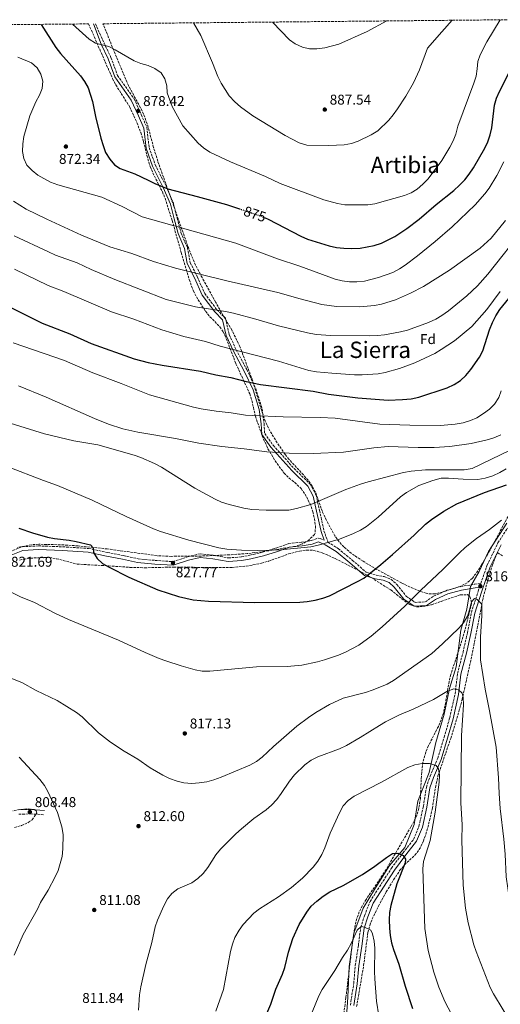
# Model space of a CAD drawing. Units: metres. Extents: x 566537 to 569974, y 4726439 to 4728786.
# Drawn here: x 567090 to 567428, y 4728068 to 4728761 of the extents above; entities that cross this region are included whole.
import ezdxf
from ezdxf.enums import TextEntityAlignment as Align

# ---------------------------------------------------------------- set-up
doc = ezdxf.new("R2010")
doc.units = ezdxf.units.M
doc.header["$MEASUREMENT"] = 0
doc.linetypes.add('DGN Style 3', pattern=[2.435891, 1.739922, -0.695969])
doc.linetypes.add('DGN Style 5', pattern=[1.217945, 0.521977, -0.695969])
for name, color, linetype, lineweight in [('Camino', 7, 'DGN Style 3', 0), ('Cota de curva de nivel directora', 7, 'Continuous', 0), ('Cota de punto acotado terreno', 7, 'Continuous', 0), ('Curva de nivel directora', 30, 'Continuous', 30), ('Curva de nivel directora no vista', 30, 'DGN Style 5', 30), ('Curva de nivel intermedia', 30, 'Continuous', 0), ('Etiqueta de zona arbolada', 92, 'Continuous', 0), ('Límite de municipio', 7, 'Continuous', 0), ('Margen derecho', 7, 'Continuous', 0), ('Punto acotado terreno (símbolo)', 7, 'Continuous', 0), ('Texto de Área (paraje) menor', 7, 'Continuous', 0), ('Zona arbolada', 92, 'DGN Style 3', 0)]:
    doc.layers.add(name, color=color, linetype=linetype, lineweight=lineweight)
doc.styles.add('Style-Arial', font='arial.ttf')

# ---------------------------------------------------------------- blocks, each defined once
blk = doc.blocks.new('5PATER')
at = {"layer": 'Punto acotado terreno (símbolo)', "linetype": 'Continuous', "lineweight": 0}
h = blk.add_hatch(color=51, dxfattribs=at)
edge = h.paths.add_edge_path()
edge.add_ellipse((0, 0), major_axis=(-0.11, -0.111), ratio=0.999422, start_angle=0, end_angle=360)

msp = doc.modelspace()

# ---------------------------------------------------------------- linework, layer by layer
at = {"layer": 'Camino', "color": 7, "linetype": 'DGN Style 3', "lineweight": 0}
for points in [[(567143.3, 4728757.9, 880.83), (567149.41, 4728744.39, 879.25), (567154.29, 4728734.14, 879.25), (567158.91, 4728721.64, 877.73), (567170.47, 4728705.34, 877.73), (567175.6, 4728694.08, 878.49), (567179.5, 4728685.08, 878.49), (567181.12, 4728670.86, 877.73), (567185.49, 4728658.62, 876.97), (567193.07, 4728643.6, 874.69), (567198.19, 4728631.6, 873.17), (567200.84, 4728621.11, 871.65), (567203.49, 4728611.12, 868.6), (567208.12, 4728600.37, 867.84), (567210.02, 4728589.89, 865.56), (567214.91, 4728580.13, 864.04), (567220.28, 4728568.12, 861), (567228.89, 4728556.58, 860.24), (567234.82, 4728550.8, 859.48), (567237.46, 4728539.32, 856.44), (567242.34, 4728528.56, 854.92), (567249.93, 4728514.54, 851.12), (567256.29, 4728501.03, 848.84), (567260.64, 4728487.04, 845.8), (567262.04, 4728476.56, 844.28), (567262.48, 4728469.58, 842.76), (567268.38, 4728461.31, 839.72), (567283.17, 4728444.98, 837.44), (567294.53, 4728433.92, 835.92), (567298.7, 4728426.16, 835.16), (567301.09, 4728415.42, 832.88), (567304.2, 4728401.19, 830.6), (567306.95, 4728393.21, 829.81), (567314.18, 4728388.59, 828.44), (567324.08, 4728380.53, 826.16), (567333.96, 4728371.97, 825.4), (567340.92, 4728369.92, 824.64), (567346.64, 4728368.87, 823.88), (567351.35, 4728367.08, 822.36), (567355.55, 4728363.31, 821.6), (567362.2, 4728355.02, 820.08), (567368.39, 4728350.73, 819.32), (567375.62, 4728351.16, 818.56), (567381.39, 4728355.1, 818.56), (567390.64, 4728359.25, 817.8), (567400.38, 4728361.9, 816.27), (567410.36, 4728363.55, 815.51), (567414.63, 4728364.12, 815.51), (567418.95, 4728376.69, 817.63), (567426.69, 4728392.57, 819.15), (567433.28, 4728403, 819.91)], [(567080.74, 4728385.5, 822.36), (567091.74, 4728389.89, 822.36), (567103.2, 4728390.53, 823.12), (567120.39, 4728389.87, 824.64), (567138.56, 4728388.71, 825.4), (567151.74, 4728385.85, 825.4), (567162.93, 4728383.75, 826.16), (567173.37, 4728381.41, 826.16), (567185.32, 4728380.31, 826.92), (567197.77, 4728379.45, 826.92), (567208.26, 4728382.84, 828.44), (567217, 4728385, 828.44), (567226.45, 4728383.92, 828.44), (567236.9, 4728382.08, 828.44), (567246.12, 4728382.74, 828.44), (567252.11, 4728383.93, 829.2), (567260.85, 4728386.09, 829.2), (567270.59, 4728388.99, 829.2), (567279.34, 4728392.15, 829.96), (567288.57, 4728393.06, 829.96), (567295.3, 4728394.25, 829.96), (567300.05, 4728395.95, 829.96), (567301.55, 4728395.69, 829.96), (567304.23, 4728394.53, 830.01)], [(567322.79, 4728067.32, 791.78), (567325.16, 4728082.7, 792.54), (567326.28, 4728095.39, 793.3), (567328.4, 4728109.12, 794.06), (567330.04, 4728122.01, 796.34), (567332.7, 4728130.25, 796.34), (567336.64, 4728140.23, 797.86), (567351.73, 4728163.79, 799.38), (567359.87, 4728174.52, 800.9), (567367.24, 4728183.91, 801.66), (567371.1, 4728193.33, 802.42), (567374.16, 4728207.22, 803.18), (567376.3, 4728220.79, 804.7), (567378.95, 4728228.52, 804.7), (567384.29, 4728241.14, 806.22), (567388.86, 4728255.9, 807.74), (567392.7, 4728269.48, 808.5), (567396.55, 4728286.44, 810.02), (567398.18, 4728300.66, 811.55), (567402.08, 4728315.7, 812.31), (567405.18, 4728329.3, 814.59), (567408.08, 4728343.83, 815.35), (567412.74, 4728358.64, 816.11), (567413.7, 4728361.41, 815.51)], [(567089.39, 4728201.76, 807.69), (567097.79, 4728201.92, 807.69), (567107.38, 4728201.34, 809.21)]]:
    msp.add_polyline3d(points, dxfattribs=at)
at = {"layer": 'Curva de nivel directora', "color": 30, "linetype": 'Continuous', "lineweight": 30, "flags": 128}
for points, elevation in [([(567105.13, 4728757.53), (567115.5, 4728741.32), (567118.79, 4728737.09), (567132.82, 4728721.29), (567135.72, 4728717.21), (567138.11, 4728712.82), (567141.32, 4728703.13), (567143.4, 4728692.79), (567147.17, 4728677.34), (567148.76, 4728672.3), (567150.54, 4728667.38), (567153.37, 4728662.72), (567156.67, 4728658.77), (567160.81, 4728655.97), (567171.04, 4728652.24), (567180.42, 4728647.93), (567185.08, 4728645.45), (567194.39, 4728641.66), (567214.84, 4728636.49), (567235.62, 4728630.75), (567244.75, 4728627.68)], 875), ([(567262.87, 4728621.27), (567264.91, 4728620.36), (567287.96, 4728608.4), (567292.73, 4728606.4), (567307.83, 4728601.78), (567313.05, 4728600.6), (567318.09, 4728599.99), (567323.6, 4728599.83), (567329.58, 4728600.11), (567339.52, 4728601.92), (567344.76, 4728603.44), (567354.07, 4728608.18), (567362.64, 4728613.81), (567371.29, 4728620.41), (567383.27, 4728630.77), (567395.51, 4728640.72), (567399.53, 4728644.27), (567403.29, 4728648.15), (567406.45, 4728652.02), (567409.46, 4728656.44), (567417.53, 4728670.29), (567419.55, 4728674.86), (567421.21, 4728679.79), (567422.41, 4728684.65), (567424.27, 4728700.73), (567425.73, 4728705.51), (567427.76, 4728710.35), (567437.14, 4728728.82)], 875), ([(567076.64, 4728561.9), (567105.93, 4728547.27), (567125.32, 4728539.68), (567140.31, 4728533), (567170.7, 4728522.11), (567180.39, 4728519.61), (567190.27, 4728517.67), (567217.28, 4728513.39), (567228.07, 4728510.81), (567238.67, 4728508.97), (567249.45, 4728506.24), (567259.45, 4728504.19), (567296.59, 4728499.28), (567307.35, 4728497.35), (567328.09, 4728494.75), (567349.37, 4728493.18), (567359.59, 4728493.45), (567365.51, 4728494.08), (567370.94, 4728495.14), (567390.98, 4728501.74), (567395.77, 4728504.13), (567400.35, 4728506.95), (567404.15, 4728510.36), (567407.65, 4728514.54), (567413.71, 4728523.22), (567415.94, 4728527.7), (567420.78, 4728542.6), (567422.81, 4728547.71), (567425.19, 4728552.48), (567427.99, 4728556.85), (567434.44, 4728564.59)], 850), ([(567089.48, 4728403.06), (567099.12, 4728399.72), (567109.66, 4728396.61), (567114.56, 4728395.61), (567124.86, 4728394.58), (567129.79, 4728393.72), (567139.85, 4728391.37), (567141.66, 4728389.13), (567142.09, 4728385.93), (567144.47, 4728381.53), (567148.26, 4728378.13), (567152.93, 4728375.56), (567166.92, 4728368.41), (567187.3, 4728359.59), (567201.82, 4728354.82), (567212.12, 4728352.46), (567222.85, 4728351.7), (567255.5, 4728350.8), (567287.17, 4728350.82), (567292.44, 4728351.28), (567297.92, 4728352.36), (567303.42, 4728353.76), (567308.12, 4728355.46), (567327.89, 4728365.35), (567332.19, 4728367.9), (567344.22, 4728377.35), (567352.42, 4728384.39), (567367.69, 4728397.98), (567375.67, 4728405.73), (567379.87, 4728409.02), (567388.48, 4728414.95), (567397.81, 4728420.16), (567417.21, 4728428.01), (567432.67, 4728433.42)], 825), ([(567260.41, 4728053.28), (567266.76, 4728068.07), (567270.4, 4728078.49), (567274.91, 4728089.15), (567276.59, 4728093.86), (567279.29, 4728104.52), (567282.29, 4728114.14), (567286.79, 4728124.04), (567292.11, 4728132.77), (567295.29, 4728136.88), (567299.13, 4728140.62), (567303.69, 4728144.06), (567308.35, 4728147.09), (567317.73, 4728151.58), (567331.39, 4728159.29), (567340.06, 4728165.15), (567348.21, 4728171.35), (567352.45, 4728174), (567356.21, 4728174.28), (567359.85, 4728172.67), (567361.65, 4728170.05), (567361.31, 4728167.57), (567355.42, 4728152.73), (567351.17, 4728137.45), (567350.3, 4728132.5), (567350.02, 4728127.28), (567350.24, 4728121.63), (567350.71, 4728116.4), (567351.71, 4728111.23), (567353.1, 4728106.43), (567356.86, 4728096.2), (567361.3, 4728080.63), (567366.5, 4728064.93)], 800)]:
    msp.add_lwpolyline(points, dxfattribs=dict(at, elevation=elevation))
at = {"layer": 'Curva de nivel directora no vista', "color": 30, "linetype": 'DGN Style 5', "lineweight": 30, "elevation": 875, "flags": 128}
msp.add_lwpolyline([(567244.75, 4728627.68), (567260.16, 4728622.48), (567262.87, 4728621.27)], dxfattribs=at)
at = {"layer": 'Curva de nivel intermedia', "color": 30, "linetype": 'Continuous', "lineweight": 0, "flags": 128}
for points, elevation in [([(567127.12, 4728757.74), (567138.96, 4728747.11), (567143.29, 4728744.24), (567152.77, 4728741.97), (567157.21, 4728739.67), (567170.57, 4728731.81), (567175.19, 4728729.9), (567180.54, 4728728.45), (567185.15, 4728726.55), (567189.5, 4728723.42), (567192.14, 4728719.21), (567193.53, 4728714.23), (567193.86, 4728709.24), (567197.29, 4728699.61), (567204.77, 4728686.16), (567215.56, 4728673.87), (567219.35, 4728670.61), (567223.94, 4728667.55), (567238.49, 4728660.79), (567263.11, 4728650.51), (567273.49, 4728645.58), (567304.07, 4728634.14), (567313.79, 4728631.36), (567318.97, 4728630.48), (567334.99, 4728630.52), (567339.96, 4728631.13), (567360.85, 4728637.08), (567365.57, 4728638.86), (567369.82, 4728641.48), (567373.89, 4728645.09), (567377.54, 4728648.87), (567387.2, 4728661.72), (567392.9, 4728671.07), (567395.23, 4728675.62), (567396.99, 4728680.29), (567398.52, 4728685.77), (567409.77, 4728716.04), (567411.25, 4728721.12), (567412.15, 4728726.27), (567412.52, 4728731.29), (567414.18, 4728736.01), (567418.95, 4728745.23), (567428.33, 4728760.71)], 880), ([(567212.32, 4728758.58), (567217.46, 4728749.59), (567225.71, 4728730.51), (567229.41, 4728720.91), (567231.79, 4728716.15), (567237.58, 4728707.11), (567241.53, 4728702.94), (567245.48, 4728699.44), (567254.08, 4728693.25), (567276.92, 4728679.28), (567286.84, 4728674.12), (567292.25, 4728672.57), (567307.73, 4728672.29), (567318.31, 4728672.78), (567323.61, 4728673.78), (567328.39, 4728675.3), (567337.47, 4728679.67), (567342.07, 4728682.68), (567349.75, 4728690.13), (567353, 4728693.93), (567356.03, 4728698.14), (567361.79, 4728706.93), (567367.29, 4728716.28), (567371.37, 4728725.47), (567377.19, 4728740.67), (567387.15, 4728752.33), (567394.49, 4728760.38)], 885), ([(567267.93, 4728759.13), (567279.97, 4728746.68), (567284.01, 4728743.75), (567289.13, 4728741.44), (567294.01, 4728740.35), (567299.08, 4728740.28), (567304.73, 4728740.9), (567314.72, 4728743.69), (567334.51, 4728752.53), (567348.4, 4728759.93)], 890), ([(567088.71, 4728734.39), (567098.35, 4728730.37), (567102.42, 4728726.89), (567104.79, 4728722.43), (567106.2, 4728717.62), (567105.82, 4728712.34), (567103.88, 4728707.68), (567101.28, 4728703), (567097.21, 4728693.11), (567093.03, 4728678.52), (567092.26, 4728673.5), (567091.95, 4728668.15), (567092.89, 4728663.04), (567095.06, 4728658.54), (567098.79, 4728654.59), (567102.75, 4728651.48), (567111.82, 4728646.56), (567116.79, 4728644.6), (567147.76, 4728635.92), (567162.21, 4728629.26), (567176.23, 4728622.19), (567242.28, 4728603.49), (567271.43, 4728592.57), (567287.25, 4728587.47), (567312.05, 4728578.23), (567317.13, 4728576.95), (567322.09, 4728576.26), (567327.41, 4728576.31), (567332.8, 4728576.8), (567342.66, 4728579.28), (567352.62, 4728582.99), (567357.31, 4728585.39), (567361.48, 4728588.14), (567369.99, 4728594.62), (567382.56, 4728604.82), (567394.43, 4728615.01), (567410.62, 4728630.62), (567417.51, 4728638.35), (567420.6, 4728642.34), (567425.88, 4728651.25), (567430.78, 4728660.85)], 870), ([(567313.1, 4728558.99), (567302.79, 4728560.46), (567287.35, 4728564.26), (567271.71, 4728568.92), (567235.92, 4728577.13), (567199.62, 4728585.95), (567184.22, 4728590.61), (567169.05, 4728596.23), (567153.38, 4728600.97), (567133.51, 4728609.16), (567109.13, 4728620.35), (567094.55, 4728627.46), (567085.63, 4728633.18)], 865), ([(567432.08, 4728619.58), (567421.81, 4728606.99), (567414.17, 4728600.06), (567392.61, 4728584.46), (567374.21, 4728573.06), (567365.23, 4728568.25), (567354.57, 4728563.63), (567344.65, 4728560.66), (567339.67, 4728559.66), (567329.55, 4728558.78), (567313.1, 4728558.99)], 865), ([(567445.59, 4728614.64), (567419.5, 4728581.64), (567412.38, 4728573.54), (567404.66, 4728566.43), (567391.96, 4728555.96), (567387.29, 4728552.68), (567382.96, 4728550.17), (567377.73, 4728547.67), (567362.98, 4728542.41), (567358.13, 4728541.19), (567346.74, 4728539.08), (567341.78, 4728538.47), (567336.16, 4728538.32), (567308.97, 4728538.57), (567298.69, 4728539.38), (567292.55, 4728540.41), (567272.23, 4728545.37), (567256.21, 4728550.09), (567240.44, 4728554.25), (567234.95, 4728555.41), (567213.7, 4728558.68), (567193.06, 4728563.86), (567156.94, 4728578.04), (567140.34, 4728585.09), (567130.55, 4728589.64), (567115.3, 4728595.2), (567110.23, 4728597.4), (567086.15, 4728608.73)], 860), ([(567428.34, 4728569.57), (567418.93, 4728556.85), (567408.35, 4728544.9), (567396.17, 4728534.83), (567386.78, 4728528.62), (567382.14, 4728525.98), (567368.15, 4728519.41), (567357.45, 4728515.39), (567347.22, 4728512.47), (567342.28, 4728511.68), (567331.21, 4728510.99), (567325.59, 4728511), (567309.66, 4728512.06), (567299, 4728512.99), (567293.52, 4728514.02), (567272.11, 4728520.43), (567231.19, 4728531.11), (567220.8, 4728534.31), (567205.58, 4728537.94), (567190.15, 4728542.59), (567170.3, 4728550.15), (567154.75, 4728555.23), (567121.11, 4728569.54), (567110.12, 4728573.78), (567086.31, 4728585.2)], 855), ([(567429.01, 4728499.66), (567427.18, 4728494.92), (567424.21, 4728490.35), (567420.73, 4728486.76), (567416.53, 4728483.6), (567411.9, 4728480.68), (567407.27, 4728478.78), (567402.3, 4728477.2), (567396.54, 4728476.12), (567386.35, 4728475.32), (567364.57, 4728475.45), (567343.51, 4728476.17), (567312.1, 4728480.33), (567301.54, 4728480.94), (567275.42, 4728481.23), (567254.07, 4728482.22), (567249.08, 4728482.58), (567238.86, 4728484.12), (567228.4, 4728485.26), (567217.7, 4728487.03), (567212.45, 4728488.23), (567181.36, 4728496.79), (567161.45, 4728504.81), (567141.6, 4728512.3), (567121.51, 4728520.94), (567085.43, 4728533.31)], 845), ([(567428.71, 4728468.73), (567423.8, 4728466.47), (567419.01, 4728465.04), (567407.84, 4728462.67), (567392.72, 4728460.51), (567381.74, 4728459.7), (567370.41, 4728459.67), (567349.31, 4728460.38), (567339.29, 4728459.43), (567317.87, 4728456.41), (567296.61, 4728455.58), (567279.8, 4728455.73), (567264.09, 4728456.62), (567248.14, 4728458.79), (567232.27, 4728460.41), (567216.16, 4728462.84), (567199.77, 4728466.15), (567173.13, 4728470.52), (567162.7, 4728472.93), (567152.63, 4728476.24), (567142.79, 4728480.23), (567108.77, 4728495.17), (567089.25, 4728503.12)], 840), ([(567055.77, 4728485.39), (567107.42, 4728469.29), (567128.09, 4728464.48), (567145.03, 4728461.63), (567170.5, 4728454.41), (567175.21, 4728452.72), (567184.81, 4728448.59), (567189.74, 4728445.97), (567213.32, 4728431.03), (567227.55, 4728423.45), (567232.09, 4728421.35), (567237.45, 4728419.58), (567247.74, 4728416.96), (567253.48, 4728416.16), (567263.5, 4728415.55), (567279.47, 4728415.73), (567284.96, 4728416.79), (567294.94, 4728419.75), (567319.66, 4728430.14), (567329.92, 4728433.94), (567335.29, 4728435.66), (567360.19, 4728442.09), (567365.52, 4728443.09), (567375.74, 4728444.01), (567402.99, 4728444.09), (567408.46, 4728445), (567442.16, 4728461.13)], 835), ([(567432.42, 4728444.75), (567428.02, 4728442.15), (567423.04, 4728439.77), (567417.77, 4728438.12), (567412.56, 4728437.24), (567402.28, 4728437.48), (567391.9, 4728438.23), (567386.61, 4728438.08), (567380.8, 4728436.58), (567370.99, 4728432.93), (567362.22, 4728428.05), (567358.08, 4728425.02), (567342.34, 4728410.74), (567334.13, 4728404.22), (567329.85, 4728401.64), (567325.06, 4728399.27), (567315.1, 4728395.25), (567300.11, 4728390.94), (567294.87, 4728389.88), (567273.69, 4728387.72), (567257.49, 4728387.22), (567246.23, 4728387.4), (567235.76, 4728388.13), (567230.28, 4728389.1), (567209.02, 4728394.47), (567189.09, 4728400.71), (567184.32, 4728402.56), (567164.98, 4728411.18), (567140.99, 4728422.7), (567116.6, 4728433.05), (567106.76, 4728436.49), (567081.32, 4728446.3)], 830), ([(567076.3, 4728361.76), (567090.64, 4728354.77), (567100.49, 4728350.57), (567114.68, 4728343.28), (567124.27, 4728338.77), (567159.48, 4728324.17), (567178.3, 4728315.55), (567188.22, 4728311.37), (567192.94, 4728309.72), (567203.65, 4728306.13), (567213.62, 4728303.3), (567218.55, 4728302.48), (567223.84, 4728302.45), (567256.7, 4728305.51), (567278.33, 4728305.64), (567288.63, 4728306.48), (567299.74, 4728308.84), (567304.54, 4728310.23), (567314.53, 4728313.57), (567319.41, 4728315.62), (567328.78, 4728320.72), (567337.46, 4728327.11), (567345.16, 4728333.5), (567361.22, 4728348.11), (567372.31, 4728359.32), (567387.92, 4728373.93), (567399.57, 4728385.64), (567403.66, 4728389.32), (567411.67, 4728395.71), (567420.75, 4728402.16), (567429.11, 4728408.68)], 820), ([(567020.71, 4728322.32), (567091.46, 4728294.29), (567101.63, 4728288.85), (567116.46, 4728281.79), (567130.03, 4728273.18), (567134.05, 4728270.14), (567145.55, 4728258.96), (567153.95, 4728252.38), (567163.67, 4728245.96), (567173.09, 4728240.46), (567181.85, 4728234.24), (567190.83, 4728229.09), (567195.56, 4728226.92), (567200.83, 4728224.99), (567205.68, 4728223.77), (567211.27, 4728223.32), (567216.25, 4728223.69), (567221.79, 4728224.6), (567226.62, 4728225.91), (567231.94, 4728227.84), (567252, 4728236.21), (567256.66, 4728238.84), (567260.68, 4728241.83), (567268.58, 4728249.44), (567285.1, 4728263.66), (567293.27, 4728269.86), (567298.45, 4728273.2), (567308.16, 4728278.86), (567317.67, 4728283.28), (567333.49, 4728287.44), (567338.88, 4728289.16), (567348.64, 4728293.14), (567353.12, 4728295.84), (567380.13, 4728314.84), (567387.65, 4728321.5), (567399.1, 4728332.69), (567402.35, 4728336.48), (567405.25, 4728341.12), (567406.93, 4728346.13), (567408.02, 4728351.15), (567410.26, 4728353.42), (567412.15, 4728352.68)], 815), ([(567412.15, 4728352.68), (567415.32, 4728349.45), (567415.38, 4728341.58), (567414.39, 4728326.28), (567414.44, 4728310.28), (567417.58, 4728289.74), (567420.84, 4728274.37), (567425.43, 4728248.86), (567427.13, 4728227.23), (567427.42, 4728216.32), (567428.13, 4728205.84), (567430.78, 4728184.16), (567431.73, 4728173.57), (567432.51, 4728157.67), (567434.75, 4728141.76), (567442.84, 4728111.84), (567449.26, 4728091.45), (567451.37, 4728086.92), (567462.37, 4728067.56)], 815), ([(567437.25, 4728052.84), (567423.46, 4728075.42), (567421.11, 4728079.83), (567411.28, 4728105.04), (567409.69, 4728109.78), (567405.69, 4728125.36), (567403.92, 4728135.56), (567402.29, 4728151.87), (567401.36, 4728183.52), (567401.46, 4728194.26), (567400.62, 4728209.71), (567401.12, 4728257.18), (567402.5, 4728278.75), (567402.28, 4728283.75), (567401.46, 4728286.96), (567398.8, 4728289.27), (567395.54, 4728289.89), (567390.69, 4728287.97), (567381.41, 4728282.5), (567366.96, 4728275.63), (567357.3, 4728271.69), (567347.58, 4728266.64), (567343.19, 4728264.24), (567329.73, 4728255.62), (567319.95, 4728250.03), (567315.14, 4728247.63), (567299.83, 4728242.18), (567295.26, 4728239.71), (567290.8, 4728236.42), (567283.38, 4728229.33), (567280.01, 4728224.99), (567274.17, 4728216.18), (567271.12, 4728212.17), (567267.35, 4728208.03), (567263.57, 4728204.76), (567254.95, 4728198.57), (567246.21, 4728191.53), (567242.19, 4728187.99)], 810), ([(567086.05, 4728102.43), (567092.37, 4728117.1), (567102.48, 4728134.99), (567104.67, 4728139.54), (567110.11, 4728148.31), (567115.11, 4728157.57), (567117.11, 4728162.21), (567119.92, 4728171.86), (567120.37, 4728177.24), (567120.52, 4728187.46), (567119.79, 4728192.89), (567116.62, 4728202.91), (567109.95, 4728217.7), (567107.39, 4728222), (567104.09, 4728226.14), (567089.55, 4728241.74)], 810), ([(567228.02, 4728063.14), (567233.49, 4728078.44), (567238.39, 4728105.17), (567239.81, 4728110.31), (567241.57, 4728114.99), (567244.41, 4728120.2), (567247.39, 4728124.21), (567254.83, 4728132.12), (567258.84, 4728135.11), (567272.16, 4728143.54), (567281.38, 4728150.22), (567289.05, 4728156.66), (567296.6, 4728164.39), (567299.9, 4728168.6), (567302.82, 4728173.41), (567304.86, 4728177.97), (567308.57, 4728188.37), (567315.04, 4728202.68), (567317.76, 4728207.55), (567321.13, 4728211.24), (567325.58, 4728214.33), (567344.75, 4728224.15), (567363.33, 4728234.63), (567368.18, 4728236.48), (567373.28, 4728237.41), (567378.44, 4728237.43), (567383.26, 4728235.88), (567384.74, 4728233.52), (567385.42, 4728229.27), (567385.18, 4728224.27), (567382.44, 4728203.24), (567379.07, 4728183.28), (567374.32, 4728168.39), (567373.71, 4728163.21), (567375.23, 4728121.39), (567377.53, 4728105.69), (567381.52, 4728090.62), (567385.03, 4728079.99), (567389.18, 4728070.02), (567403.81, 4728042.35)], 805), ([(567242.19, 4728187.99), (567231.41, 4728177), (567228.14, 4728173.22), (567222.51, 4728164.21), (567219.23, 4728159.97), (567215.37, 4728156.37), (567211.31, 4728153.46), (567201.42, 4728149.18), (567197.21, 4728146.01), (567194.16, 4728142.05), (567191.37, 4728137.25), (567187, 4728127.18), (567185.49, 4728122.41), (567182.94, 4728111.42), (567178.7, 4728096.01), (567175.18, 4728080.12), (567174.35, 4728074.71), (567173.72, 4728063.88)], 810), ([(567286.41, 4728039.47), (567300.7, 4728073.89), (567302.88, 4728078.39), (567311.75, 4728091.76), (567317.27, 4728100.99), (567320.66, 4728106.03), (567323.38, 4728110.71), (567327.58, 4728120.2), (567330.41, 4728122.59), (567332.69, 4728122.25), (567337.2, 4728120.09), (567338.46, 4728117.42), (567339.65, 4728112.32), (567340.05, 4728107.33), (567339.72, 4728090.97), (567339.91, 4728085.97), (567341.29, 4728070.12), (567342.83, 4728059.85)], 795)]:
    msp.add_lwpolyline(points, dxfattribs=dict(at, elevation=elevation))
at = {"layer": 'Límite de municipio', "color": 7, "linetype": 'Continuous', "lineweight": 0}
msp.add_polyline3d([(567432.96, 4728406.61, 819.95), (567420.01, 4728386.48, 818.69), (567413.56, 4728372.45, 817.04), (567407.24, 4728361.95, 815.77), (567404.75, 4728346.02, 815.31), (567400.6, 4728331.1, 814.78), (567397.21, 4728305.38, 812.11), (567392.56, 4728290.07, 810.22), (567388.7, 4728272.1, 808.87), (567382.95, 4728252.2, 807.15), (567378.36, 4728231.05, 804.79), (567370.21, 4728211, 803.6), (567367.6, 4728194.44, 802.46), (567361.18, 4728178.22, 800.8), (567350.27, 4728165.64, 799.56), (567339.67, 4728148.61, 798.5), (567331.69, 4728135.56, 797.2), (567325.28, 4728117.94, 795.16), (567321.99, 4728094.51, 793.82), (567320.96, 4728073.01, 792.4), (567320.11, 4728059.01, 790.33)], dxfattribs=at)
at = {"layer": 'Margen derecho', "color": 7, "linetype": 'Continuous', "lineweight": 0}
for points in [[(567141.94, 4728757.89, 880.91), (567147.46, 4728743.49, 879.25), (567152.32, 4728733.3, 879.25), (567157, 4728720.63, 877.73), (567168.6, 4728704.27, 877.73), (567173.64, 4728693.21, 878.49), (567177.41, 4728684.52, 878.49), (567179.01, 4728670.38, 877.73), (567183.51, 4728657.77, 876.97), (567191.13, 4728642.7, 874.69), (567196.16, 4728630.91, 873.17), (567198.76, 4728620.57, 871.65), (567201.46, 4728610.42, 868.6), (567206.06, 4728599.74, 867.84), (567207.96, 4728589.2, 865.56), (567212.97, 4728579.21, 864.04), (567218.42, 4728567.03, 861), (567227.28, 4728555.17, 860.24), (567232.87, 4728549.7, 859.48), (567235.41, 4728538.63, 856.44), (567240.42, 4728527.6, 854.92), (567248.02, 4728513.57, 851.12), (567254.28, 4728500.25, 848.84), (567258.54, 4728486.57, 845.8), (567259.91, 4728476.35, 844.28), (567260.37, 4728468.84, 842.76), (567266.71, 4728459.96, 839.72), (567281.63, 4728443.49, 837.44), (567292.8, 4728432.61, 835.92), (567296.67, 4728425.4, 835.16), (567299, 4728414.96, 832.88), (567302.13, 4728400.61, 830.6), (567304.23, 4728394.53, 830.01)], [(567081.64, 4728383.1, 822.36), (567092.3, 4728387.35, 822.36), (567103.23, 4728387.96, 823.12), (567120.25, 4728387.31, 824.64), (567138.2, 4728386.16, 825.4), (567151.23, 4728383.33, 825.4), (567162.41, 4728381.24, 826.16), (567172.97, 4728378.88, 826.16), (567185.11, 4728377.75, 826.92), (567198.08, 4728376.85, 826.92), (567208.96, 4728380.37, 828.44), (567217.16, 4728382.4, 828.44), (567226.08, 4728381.38, 828.44), (567236.77, 4728379.5, 828.44), (567246.47, 4728380.2, 828.44), (567252.67, 4728381.43, 829.2), (567261.53, 4728383.62, 829.2), (567271.39, 4728386.56, 829.2), (567279.91, 4728389.63, 829.96), (567288.91, 4728390.52, 829.96), (567295.96, 4728391.76, 829.96), (567300.28, 4728393.3, 829.96), (567305.05, 4728391.38, 829.96), (567312.68, 4728386.51, 828.44), (567322.42, 4728378.57, 826.16), (567332.7, 4728369.67, 825.4), (567340.32, 4728367.42, 824.64), (567345.95, 4728366.39, 823.88), (567350, 4728364.85, 822.36), (567353.69, 4728361.54, 821.6), (567360.44, 4728353.13, 820.08), (567367.66, 4728348.12, 819.32), (567376.48, 4728348.65, 818.56), (567382.64, 4728352.85, 818.56), (567391.51, 4728356.82, 817.8), (567400.93, 4728359.39, 816.27), (567410.74, 4728361.01, 815.51), (567413.7, 4728361.41, 815.51)], [(567325.23, 4728066.98, 791.78), (567327.61, 4728082.4, 792.54), (567328.73, 4728095.1, 793.3), (567330.85, 4728108.78, 794.06), (567332.46, 4728121.47, 796.34), (567335.02, 4728129.42, 796.34), (567338.84, 4728139.1, 797.86), (567353.76, 4728162.38, 799.38), (567361.83, 4728173.02, 800.9), (567369.39, 4728182.66, 801.66), (567373.46, 4728192.59, 802.42), (567376.58, 4728206.76, 803.18), (567378.7, 4728220.19, 804.7), (567381.26, 4728227.64, 804.7), (567386.61, 4728240.3, 806.22), (567391.23, 4728255.2, 807.74), (567395.09, 4728268.87, 808.5), (567398.98, 4728286.02, 810.02), (567400.61, 4728300.21, 811.55), (567404.48, 4728315.12, 812.31), (567407.59, 4728328.79, 814.59), (567410.47, 4728343.21, 815.35), (567415.09, 4728357.87, 816.11), (567421.23, 4728375.75, 817.63), (567428.84, 4728391.37, 819.15)], [(567088.88, 4728204.74, 807.69), (567097.85, 4728204.91, 807.69), (567107.56, 4728204.32, 809.21)]]:
    msp.add_polyline3d(points, dxfattribs=at)
at = {"layer": 'Zona arbolada', "color": 92, "linetype": 'DGN Style 3', "lineweight": 0}
for points in [[(567027.39, 4728756.76, 879.2), (567138.51, 4728757.85, 884.64), (567155.33, 4728719.43, 884.64), (567157.61, 4728715.01, 884.51), (567167.3, 4728699.71, 883.11), (567171.55, 4728690.67, 882.42), (567175.23, 4728681.39, 881.72), (567177.29, 4728674.93, 881.26), (567179.62, 4728665.2, 880.61), (567181.86, 4728657.54, 880.07), (567183.77, 4728652.96, 879.58), (567190.45, 4728639.7, 877.21), (567192.37, 4728635.14, 876.46), (567197.34, 4728619.49, 875.04), (567199.33, 4728612.51, 873.85), (567203.72, 4728596.93, 870.19), (567209.36, 4728577.92, 867.52), (567212.18, 4728570.14, 866.62), (567214.46, 4728565.72, 866.11), (567220.78, 4728555.67, 864.87), (567223.95, 4728551.8, 864.32), (567230.99, 4728544.64, 863.15), (567233.42, 4728540.92, 862.59), (567235.4, 4728536.4, 861.91), (567242.24, 4728518.73, 858.79), (567252.01, 4728497.46, 854.23), (567253.43, 4728492.78, 853.07), (567255.92, 4728481.86, 850.43), (567260.76, 4728467.89, 848.11), (567264.74, 4728458.92, 846.63), (567269.83, 4728450.43, 845.15), (567276.1, 4728441.81, 843.58), (567279.62, 4728438.29, 843.36), (567283.61, 4728435.15, 843.65), (567288.15, 4728430.8, 843.58), (567290.9, 4728426.85, 842.47), (567293.2, 4728422.71, 840.75), (567295.11, 4728418.31, 839.09), (567296.4, 4728414.54, 838.26), (567297.53, 4728409.64, 837.76), (567298.18, 4728404.55, 837.5), (567298.06, 4728399.57, 837.53), (567297.5, 4728398.64, 837.5), (567293.56, 4728394.62, 837.22), (567289.2, 4728391.98, 836.89), (567284.52, 4728390.34, 836.55), (567265.1, 4728387.02, 835.52), (567250.24, 4728385.11, 834.82), (567237.58, 4728384.24, 834.19), (567217.62, 4728383.37, 833.04), (567196.72, 4728383.16, 832.94), (567186.73, 4728383.63, 832.94), (567151.69, 4728388.37, 832.85), (567131.15, 4728390.52, 831.42), (567121.19, 4728391.21, 830.57), (567103.44, 4728391.7, 829.14), (567098.47, 4728391.35, 828.93), (567088.52, 4728389.45, 828.66)], [(567138.51, 4728757.85, 884.64), (567155.33, 4728719.43, 884.64), (567157.61, 4728715.01, 884.51), (567167.3, 4728699.71, 883.11), (567171.55, 4728690.67, 882.42), (567175.23, 4728681.39, 881.72), (567177.29, 4728674.93, 881.26), (567179.62, 4728665.2, 880.61), (567181.86, 4728657.54, 880.07), (567183.77, 4728652.96, 879.58), (567190.45, 4728639.7, 877.21), (567192.37, 4728635.14, 876.46), (567197.34, 4728619.49, 875.04), (567199.33, 4728612.51, 873.85), (567203.72, 4728596.93, 870.19), (567209.36, 4728577.92, 867.52), (567212.18, 4728570.14, 866.62), (567214.46, 4728565.72, 866.11), (567220.78, 4728555.67, 864.87), (567223.95, 4728551.8, 864.32), (567230.99, 4728544.64, 863.15), (567233.42, 4728540.92, 862.59), (567235.4, 4728536.4, 861.91), (567242.24, 4728518.73, 858.79), (567252.01, 4728497.46, 854.23), (567253.43, 4728492.78, 853.07), (567255.92, 4728481.86, 850.43), (567260.76, 4728467.89, 848.11), (567264.74, 4728458.92, 846.63), (567269.83, 4728450.43, 845.15), (567276.1, 4728441.81, 843.58), (567279.62, 4728438.29, 843.36), (567283.61, 4728435.15, 843.65), (567288.15, 4728430.8, 843.58), (567290.9, 4728426.85, 842.47), (567293.2, 4728422.71, 840.75), (567295.11, 4728418.31, 839.09), (567296.4, 4728414.54, 838.26), (567297.53, 4728409.64, 837.76), (567298.18, 4728404.55, 837.5), (567298.06, 4728399.57, 837.53), (567297.5, 4728398.64, 837.5), (567293.56, 4728394.62, 837.22), (567289.2, 4728391.98, 836.89), (567284.52, 4728390.34, 836.55), (567265.1, 4728387.02, 835.52), (567250.24, 4728385.11, 834.82), (567237.58, 4728384.24, 834.19), (567217.62, 4728383.37, 833.04), (567196.72, 4728383.16, 832.94), (567186.73, 4728383.63, 832.94), (567151.69, 4728388.37, 832.85), (567131.15, 4728390.52, 831.42), (567121.19, 4728391.21, 830.57), (567103.44, 4728391.7, 829.14), (567098.47, 4728391.35, 828.93), (567088.52, 4728389.45, 828.66)], [(567434.91, 4728413.37, 827.01), (567420.8, 4728387.01, 824.58), (567415.18, 4728377.13, 823.55), (567412.53, 4728372.93, 823.16), (567408.7, 4728367.76, 822.95), (567404.91, 4728364.44, 822.95), (567400.44, 4728362.19, 822.95), (567395.6, 4728360.52, 822.95), (567387.45, 4728357.95, 822.95), (567382.38, 4728356.87, 822.95), (567377.49, 4728356.88, 822.95), (567376.21, 4728357.16, 822.95), (567371.68, 4728358.62, 823.61), (567362.73, 4728362.5, 826.66), (567358.84, 4728364.48, 827.51), (567341.32, 4728374.01, 828.9), (567331.7, 4728379.68, 830.14), (567323.56, 4728385.28, 831.27), (567318.28, 4728389.77, 832.07), (567314.86, 4728393.49, 832.67), (567311.95, 4728397.53, 833.28), (567307.09, 4728406.18, 834.53), (567303.08, 4728414.65, 835.89), (567298.08, 4728428.54, 838.88), (567295.94, 4728432.63, 839.67), (567293.09, 4728436.66, 840.22), (567289.83, 4728440.43, 840.51), (567279.52, 4728451.43, 841.31), (567276.84, 4728454.92, 841.95), (567271.25, 4728463.06, 843.8), (567266.14, 4728471.45, 845.69), (567263.95, 4728475.84, 846.66), (567261.07, 4728483.33, 848.25), (567254, 4728506.8, 853.16), (567245.03, 4728530.73, 858.03), (567239.48, 4728542.13, 860.31), (567228, 4728561.86, 864), (567218.38, 4728579.33, 866.69), (567213.87, 4728588.17, 867.94), (567209.97, 4728597.17, 869.31), (567208.25, 4728601.77, 870.22), (567201.8, 4728620.24, 874.73), (567187.19, 4728661.25, 879.2), (567184.29, 4728670.79, 880.16), (567180.44, 4728685.23, 881.57), (567178.13, 4728692.17, 882.24), (567176.16, 4728696.74, 882.49), (567166.65, 4728714.4, 881.98), (567164.67, 4728718.76, 882.24), (567148.58, 4728757.95, 886.24), (567436.7, 4728760.8, 879.91)], [(567434.91, 4728413.37, 827.01), (567420.8, 4728387.01, 824.58), (567415.18, 4728377.13, 823.55), (567412.53, 4728372.93, 823.16), (567408.7, 4728367.76, 822.95), (567404.91, 4728364.44, 822.95), (567400.44, 4728362.19, 822.95), (567395.6, 4728360.52, 822.95), (567387.45, 4728357.95, 822.95), (567382.38, 4728356.87, 822.95), (567377.49, 4728356.88, 822.95), (567376.21, 4728357.16, 822.95), (567371.68, 4728358.62, 823.61), (567362.73, 4728362.5, 826.66), (567358.84, 4728364.48, 827.51), (567341.32, 4728374.01, 828.9), (567331.7, 4728379.68, 830.14), (567323.56, 4728385.28, 831.27), (567318.28, 4728389.77, 832.07), (567314.86, 4728393.49, 832.67), (567311.95, 4728397.53, 833.28), (567307.09, 4728406.18, 834.53), (567303.08, 4728414.65, 835.89), (567298.08, 4728428.54, 838.88), (567295.94, 4728432.63, 839.67), (567293.09, 4728436.66, 840.22), (567289.83, 4728440.43, 840.51), (567279.52, 4728451.43, 841.31), (567276.84, 4728454.92, 841.95), (567271.25, 4728463.06, 843.8), (567266.14, 4728471.45, 845.69), (567263.95, 4728475.84, 846.66), (567261.07, 4728483.33, 848.25), (567254, 4728506.8, 853.16), (567245.03, 4728530.73, 858.03), (567239.48, 4728542.13, 860.31), (567228, 4728561.86, 864), (567218.38, 4728579.33, 866.69), (567213.87, 4728588.17, 867.94), (567209.97, 4728597.17, 869.31), (567208.25, 4728601.77, 870.22), (567201.8, 4728620.24, 874.73), (567187.19, 4728661.25, 879.2), (567184.29, 4728670.79, 880.16), (567180.44, 4728685.23, 881.57), (567178.13, 4728692.17, 882.24), (567176.16, 4728696.74, 882.49), (567166.65, 4728714.4, 881.98), (567164.67, 4728718.76, 882.24), (567148.58, 4728757.95, 886.24)], [(567089.88, 4728380.46, 826.99), (567092.73, 4728381.17, 827.17), (567097.63, 4728381.88, 827.93), (567108.01, 4728382.41, 827.94), (567110.92, 4728382.28, 827.94), (567115.82, 4728381.51, 827.94), (567130.42, 4728377.71, 827.94), (567152.64, 4728376.47, 827.94), (567167.6, 4728375.43, 828.39), (567177.84, 4728375.11, 829.15), (567198.23, 4728375.58, 831.74), (567218.21, 4728375.39, 832.47), (567239.52, 4728375.36, 832.5), (567249.46, 4728376.24, 832.85), (567260.27, 4728378.36, 833.26), (567265.1, 4728379.67, 833.34), (567279.21, 4728384.82, 833.31), (567286.97, 4728386.85, 833.11), (567292.02, 4728387.58, 832.88), (567296.99, 4728387.38, 832.59), (567303.01, 4728385.62, 832.07), (567312.17, 4728381.59, 831.07), (567331, 4728371.91, 830.48), (567337.52, 4728368.17, 829.54), (567351.29, 4728359.51, 827.17), (567362.84, 4728350.27, 825.16), (567364.59, 4728349.18, 824.89), (567369.44, 4728347.69, 824.15), (567374.44, 4728347.86, 823.45), (567379.87, 4728349.14, 822.9), (567400.18, 4728356.06, 821.53), (567405.24, 4728356.2, 821.21), (567406.9, 4728355.01, 821.09), (567408.16, 4728350.11, 820.69), (567405.82, 4728340.75, 820.22), (567403.42, 4728331.04, 820.5), (567402.06, 4728326.22, 820.35), (567393.48, 4728299.97, 818.05), (567392.27, 4728295.14, 817.64), (567389.88, 4728280.35, 816.41), (567388.29, 4728272.76, 815.77), (567386.71, 4728268.05, 815.43), (567384.71, 4728263.47, 815.2), (567377.87, 4728250.01, 814.69), (567375.89, 4728245.44, 814.42), (567373.86, 4728238.44, 813.83), (567372.75, 4728228.45, 812.86), (567372.06, 4728213.18, 811.27), (567371.44, 4728208.22, 810.76), (567370.35, 4728203.42, 810.28), (567368.64, 4728198.81, 809.84), (567365.41, 4728192.84, 809.3), (567347.9, 4728162.82, 806.65), (567345.29, 4728158.53, 806.24), (567333.83, 4728141.72, 804.55), (567331.26, 4728137.4, 804.12), (567329.05, 4728132.97, 803.7), (567327.29, 4728128.38, 803.29), (567326.12, 4728123.59, 802.88), (567323.92, 4728108.37, 801.68), (567319.67, 4728072.78, 799.05), (567313.63, 4728025.81, 796.01)], [(567089.88, 4728380.46, 826.99), (567092.73, 4728381.17, 827.17), (567097.63, 4728381.88, 827.93), (567108.01, 4728382.41, 827.94), (567110.92, 4728382.28, 827.94), (567115.82, 4728381.51, 827.94), (567130.42, 4728377.71, 827.94), (567152.64, 4728376.47, 827.94), (567167.6, 4728375.43, 828.39), (567177.84, 4728375.11, 829.15), (567198.23, 4728375.58, 831.74), (567218.21, 4728375.39, 832.47), (567239.52, 4728375.36, 832.5), (567249.46, 4728376.24, 832.85), (567260.27, 4728378.36, 833.26), (567265.1, 4728379.67, 833.34), (567279.21, 4728384.82, 833.31), (567286.97, 4728386.85, 833.11), (567292.02, 4728387.58, 832.88), (567296.99, 4728387.38, 832.59), (567303.01, 4728385.62, 832.07), (567312.17, 4728381.59, 831.07), (567331, 4728371.91, 830.48), (567337.52, 4728368.17, 829.54), (567351.29, 4728359.51, 827.17), (567362.84, 4728350.27, 825.16), (567364.59, 4728349.18, 824.89), (567369.44, 4728347.69, 824.15), (567374.44, 4728347.86, 823.45), (567379.87, 4728349.14, 822.9), (567400.18, 4728356.06, 821.53), (567405.24, 4728356.2, 821.21), (567406.9, 4728355.01, 821.09), (567408.16, 4728350.11, 820.69), (567405.82, 4728340.75, 820.22), (567403.42, 4728331.04, 820.5)], [(567327.21, 4728066.28, 795.77), (567332.15, 4728095.19, 798.81), (567335.16, 4728118.52, 801.09), (567336.42, 4728123.33, 801.55), (567338.16, 4728127.99, 801.97), (567342.57, 4728136.99, 802.8), (567348.08, 4728147.06, 804.04), (567353.21, 4728155.48, 805.96), (567357.67, 4728162.22, 807.17), (567360.86, 4728165.99, 807.59), (567368.21, 4728172.91, 808.3), (567371.32, 4728176.81, 808.6), (567374.22, 4728182.87, 808.97), (567375.93, 4728187.57, 809.25), (567378.6, 4728197.2, 809.77), (567380.49, 4728205.91, 810.22), (567382.74, 4728220.77, 810.58), (567384.44, 4728228.61, 810.98), (567393.4, 4728255, 813.26), (567399.22, 4728274.08, 814.85), (567401.43, 4728282.33, 815.54), (567408.26, 4728313.09, 818.58), (567412.5, 4728334.54, 819.34), (567415.77, 4728351.95, 820.86), (567419.52, 4728366.44, 821.53), (567422.8, 4728377.3, 821.62), (567424.64, 4728382.03, 821.62), (567426.36, 4728385.79, 821.62), (567430.07, 4728383.26, 821.62)], [(567327.21, 4728066.28, 795.77), (567332.15, 4728095.19, 798.81), (567335.16, 4728118.52, 801.09), (567336.42, 4728123.33, 801.55), (567338.16, 4728127.99, 801.97), (567342.57, 4728136.99, 802.8), (567348.08, 4728147.06, 804.04), (567353.21, 4728155.48, 805.96), (567357.67, 4728162.22, 807.17), (567360.86, 4728165.99, 807.59), (567368.21, 4728172.91, 808.3), (567371.32, 4728176.81, 808.6), (567374.22, 4728182.87, 808.97), (567375.93, 4728187.57, 809.25), (567378.6, 4728197.2, 809.77), (567380.49, 4728205.91, 810.22), (567382.74, 4728220.77, 810.58), (567384.44, 4728228.61, 810.98), (567393.4, 4728255, 813.26), (567399.22, 4728274.08, 814.85), (567401.43, 4728282.33, 815.54), (567408.26, 4728313.09, 818.58), (567412.5, 4728334.54, 819.34), (567415.77, 4728351.95, 820.86), (567419.52, 4728366.44, 821.53), (567422.8, 4728377.3, 821.62), (567424.64, 4728382.03, 821.62), (567426.36, 4728385.79, 821.62), (567430.07, 4728383.26, 821.62)], [(567403.42, 4728331.04, 820.5), (567402.06, 4728326.22, 820.35), (567393.48, 4728299.97, 818.05), (567392.27, 4728295.14, 817.64), (567389.88, 4728280.35, 816.41), (567388.29, 4728272.76, 815.77), (567386.71, 4728268.05, 815.43), (567384.71, 4728263.47, 815.2), (567377.87, 4728250.01, 814.69), (567375.89, 4728245.44, 814.42), (567373.86, 4728238.44, 813.83), (567372.75, 4728228.45, 812.86), (567372.06, 4728213.18, 811.27), (567371.44, 4728208.22, 810.76), (567370.35, 4728203.42, 810.28), (567368.64, 4728198.81, 809.84), (567365.41, 4728192.84, 809.3), (567347.9, 4728162.82, 806.65), (567345.29, 4728158.53, 806.24), (567333.83, 4728141.72, 804.55), (567331.26, 4728137.4, 804.12), (567329.05, 4728132.97, 803.7), (567327.29, 4728128.38, 803.29), (567326.12, 4728123.59, 802.88), (567323.92, 4728108.37, 801.68), (567319.67, 4728072.78, 799.05), (567313.63, 4728025.81, 796.01)], [(567086.43, 4728192.31, 811.74), (567091.36, 4728193.71, 812.73), (567095.97, 4728195.82, 813.36), (567098.79, 4728197.8, 813.49), (567101.98, 4728202.45, 813.49), (567101.65, 4728204, 813.49), (567100.1, 4728204.95, 813.49), (567095.08, 4728205.51, 813.49), (567090.14, 4728205.04, 813.49), (567085.24, 4728204.16, 813.29)], [(567086.43, 4728192.31, 811.74), (567091.36, 4728193.71, 812.73), (567095.97, 4728195.82, 813.36), (567098.79, 4728197.8, 813.49), (567101.98, 4728202.45, 813.49), (567101.65, 4728204, 813.49), (567100.1, 4728204.95, 813.49), (567095.08, 4728205.51, 813.49), (567090.14, 4728205.04, 813.49), (567085.24, 4728204.16, 813.29)]]:
    msp.add_polyline3d(points, dxfattribs=at)

# ---------------------------------------------------------------- block references
at = {"layer": 'Punto acotado terreno (símbolo)', "color": 7, "linetype": 'Continuous', "lineweight": 0, "xscale": 10, "yscale": 10, "zscale": 10}
for p in [(567173.41, 4728696.56, 878.42), (567304.75, 4728697.55, 887.54), (567122.56, 4728671.52, 872.34), (567197.93, 4728378.5, 827.77), (567414.28, 4728362.14, 816.08), (567206.24, 4728258.53, 817.13), (567097.15, 4728203.22, 808.48), (567173.65, 4728193.34, 812.6), (567142.5, 4728134.32, 811.08)]:
    msp.add_blockref('5PATER', p, dxfattribs=at)

# ---------------------------------------------------------------- texts
at = {"layer": 'Cota de curva de nivel directora', "color": 7, "linetype": 'Continuous', "lineweight": 0, "style": 'Style-Arial'}
msp.add_text('875', height=7, rotation=341.37614, dxfattribs=at).set_placement((567255.61, 4728624.02, 875), align=Align.MIDDLE_CENTER)
at = {"layer": 'Cota de punto acotado terreno', "color": 7, "linetype": 'Continuous', "lineweight": 0, "style": 'Style-Arial'}
for s, p in [('878.42', (567176.91, 4728700.06, 878.42)), ('887.54', (567308.25, 4728701.05, 887.54)), ('872.34', (567117.69, 4728659.32, 872.34)), ('821.69', (567083.9, 4728375.86, 821.69)), ('827.77', (567199.91, 4728368.45, 827.77)), ('816.08', (567417.78, 4728365.64, 816.08)), ('817.13', (567209.74, 4728262.03, 817.13)), ('808.48', (567100.65, 4728206.72, 808.48)), ('812.60', (567177.15, 4728196.84, 812.6)), ('811.08', (567146, 4728137.82, 811.08)), ('811.84', (567134.05, 4728068.89, 811.84))]:
    msp.add_text(s, height=7, dxfattribs=at).set_placement(p)
at = {"layer": 'Etiqueta de zona arbolada', "color": 92, "linetype": 'Continuous', "lineweight": 0, "style": 'Style-Arial'}
msp.add_text('Fd', height=7, dxfattribs=at).set_placement((567377.43, 4728536.03, 857.63), align=Align.MIDDLE_CENTER)
at = {"layer": 'Texto de Área (paraje) menor', "color": 7, "linetype": 'Continuous', "lineweight": 0, "style": 'Style-Arial'}
for s, p in [('Artibia', (567361.43, 4728658.64, 882.62)), ('La Sierra', (567333.33, 4728528.49, 858.15))]:
    msp.add_text(s, height=11.5, dxfattribs=at).set_placement(p, align=Align.MIDDLE_CENTER)

doc.saveas('drawing.dxf')
